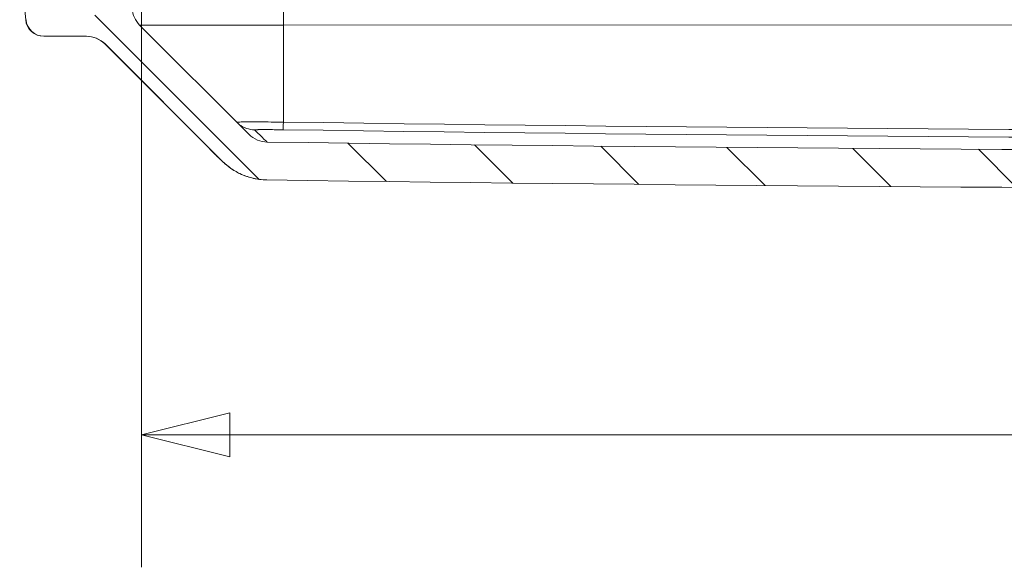
# Model space of a CAD drawing. Units: inches. Extents: x 0 to 119, y 2 to 75.
# Drawn here: x 37 to 41, y 54 to 57 of the extents above; entities that cross this region are included whole.
import ezdxf

# ---------------------------------------------------------------- set-up
doc = ezdxf.new("R2010")
doc.units = ezdxf.units.IN
doc.header["$LTSCALE"] = 3.5
doc.header["$MEASUREMENT"] = 0
for name, color, linetype, lineweight in [('Dimension (ANSI)', 7, 'Continuous', 9), ('Hatch (ANSI)', 7, 'Continuous', 9), ('Visible (ANSI)', 7, 'Continuous', 18), ('Visible Narrow (ANSI)', 7, 'Continuous', 5)]:
    doc.layers.add(name, color=color, linetype=linetype, lineweight=lineweight)
doc.styles.add('Note Text (ANSI)', font='arial.ttf')
doc.dimstyles.new('.XX', dxfattribs={"dimscale": 3.5, "dimtxt": 0.0949999988079071, "dimasz": 0.125, "dimexe": 0.1875, "dimexo": 0.0625, "dimgap": 0.0625, "dimtad": 0, "dimtih": 1, "dimtoh": 1, "dimrnd": 1e-08, "dimzin": 0, "dimdsep": 46, "dimtxsty": 'Note Text (ANSI)', "dimblk": 'Filled-1', "dimcen": 0.09, "dimdle": 0.45, "dimclrd": 256, "dimclre": 256, "dimclrt": 256, "dimadec": 0, "dimazin": 1, "dimtfac": 1.263157963752747, "dimtofl": 0, "dimtmove": 0, "dimatfit": 3, "dimfxl": 1, "dimtolj": 1, "dimtzin": 4, "dimlwd": -1, "dimlwe": -1, "dimarcsym": 0})

# ---------------------------------------------------------------- blocks, each defined once
blk = doc.blocks.new('Filled-1')
at = {"color": 0}
for p, q in [((0, 0), (-0.9999999999999999, 0.25)), ((-0.9999999999999999, 0.25), (-0.9999999999999999, -0.25)), ((-0.9999999999999999, 0), (0, 0)), ((-0.9999999999999999, -0.25), (0, 0))]:
    blk.add_line(p, q, dxfattribs=at)
at = {"color": 0, "flags": 128}
blk.add_lwpolyline([(-0.9999999999999999, -0.25), (0, 0), (-0.9999999999999999, 0.25), (-0.9999999999999999, -0.25)], dxfattribs=at)
at = {"color": 0}
blk.add_solid([(-0.9999999999999999, -0.25), (0, 0), (-0.9999999999999999, 0.25), (-0.9999999999999999, -0.25)], dxfattribs=at)
blk = doc.blocks.new('*D45')
at = {"layer": 'Defpoints', "color": 0, "transparency": 16777216}
for p in [(37.20535824561591, 57.46681203063427), (51.39286128220506, 57.46972722358086), (51.39286128220506, 54.99176543726441)]:
    blk.add_point(p, dxfattribs=at)
at = {"layer": 'Dimension (ANSI)', "transparency": 16777216}
for p, q in [((37.20535824561591, 57.24806203063427), (37.20535824561591, 54.33551543726441)), ((51.39286128220506, 57.25097722358086), (51.39286128220506, 54.33551543726441)), ((37.64285824561591, 54.99176543726441), (43.53466058613561, 54.99176543726441)), ((50.95536128220506, 54.99176543726441), (45.06355894168536, 54.99176543726441))]:
    blk.add_line(p, q, dxfattribs=at)
at = {"layer": 'Dimension (ANSI)', "transparency": 16777216, "xscale": 0.4375, "yscale": 0.4375, "zscale": 0.4375, "rotation": 180}
blk.add_blockref('Filled-1', (37.20535824561591, 54.99176543726441), dxfattribs=at)
at = {"layer": 'Dimension (ANSI)', "transparency": 16777216, "xscale": 0.4375, "yscale": 0.4375, "zscale": 0.4375}
blk.add_blockref('Filled-1', (51.39286128220506, 54.99176543726441), dxfattribs=at)
at = {"layer": 'Dimension (ANSI)', "transparency": 16777216, "insert": (43.75341058613561, 55.16153095453976), "char_height": 0.3324999958276749, "attachment_point": 1, "style": 'Note Text (ANSI)'}
blk.add_mtext('\\A1;14.19', dxfattribs=at)

msp = doc.modelspace()

# ---------------------------------------------------------------- hatches: boundary and pattern name
at = {"layer": 'Hatch (ANSI)'}
h = msp.add_hatch(dxfattribs=at)
h.set_pattern_fill('ANSI31', color=256, scale=3.5, angle=90.00021045915, style=0)
h.set_pattern_definition([(135.00021045915, (0, 0), (-0.3093580804271722, -0.3093603531068828), [])])
edge = h.paths.add_edge_path()
edge.add_line((37.1266115395288, 57.46554585004097), (37.00057984902615, 57.46551995417317))
edge.add_line((37.00057984902615, 57.46551995417317), (36.99537255331772, 57.31551888039796))
edge.add_line((36.99537255331772, 57.31551888039796), (36.98769884202804, 57.09447030378474))
edge.add_ellipse((36.95771690244421, 57.09551113841702), major_axis=(0.02998193994095391, -0.001040824350762352), ratio=0.999999978941208, start_angle=271.999999917675, end_angle=359.9999803519087, ccw=False)
edge.add_line((36.95772306672843, 57.06551113904879), (36.93834082922741, 57.06550715646355))
edge.add_ellipse((36.93833466494421, 57.09550715583024), major_axis=(-0.03000000000000001, -6.164283325415171e-06), ratio=0.9999999788897846, start_angle=12.459173988496502, end_angle=89.99999999999778, ccw=False)
edge.add_ellipse((36.78699178860366, 57.06203575388488), major_axis=(0.1250000000000015, 2.568450695965786e-05), ratio=0.9999999788897844, start_angle=12.45917363647347, end_angle=22.50000000312993)
edge.add_line((36.90246690112988, 57.10989491131728), (36.88612346447359, 57.14932853720204))
edge.add_ellipse((36.86192856390345, 57.13930085627998), major_axis=(0.02619060084665, 5.381542802835037e-06), ratio=0.9999999788897849, start_angle=22.50000047956905, end_angle=90.00000000052043)
edge.add_ellipse((36.86192856390345, 57.13930085627998), major_axis=(0.02619060084665, 5.381542802835037e-06), ratio=0.9999999788897849, start_angle=90.00000000052043, end_angle=157.4999994843107)
edge.add_line((36.83772954449999, 57.14931859341665), (36.82140231453795, 57.10987825448133))
edge.add_ellipse((36.93689708513966, 57.06206655584219), major_axis=(-0.1249999999999986, -2.568452074963626e-05), ratio=0.9999999788897848, start_angle=337.4999999968711, end_angle=347.5408263594126)
edge.add_ellipse((36.78554046643221, 57.09547576027256), major_axis=(0.03000000000000001, 6.164283325415171e-06), ratio=0.9999999788897846, start_angle=270.0000000690918, end_angle=347.5408260286486, ccw=False)
edge.add_line((36.78554663075158, 57.06547576090588), (36.76616439321538, 57.06547177831909))
edge.add_ellipse((36.76615822893221, 57.09547177768578), major_axis=(-0.02998150968019181, -0.001053145407183485), ratio=0.9999999789412078, start_angle=13.05238770902588, end_angle=88.00000008423211, ccw=False)
edge.add_ellipse((36.76615822893221, 57.09547177768578), major_axis=(-0.02998150968019181, -0.001053145407183485), ratio=0.9999999789412078, start_angle=1.9490592023885256e-05, end_angle=13.05238770902588, ccw=False)
edge.add_line((36.73617671961028, 57.09441862207964), (36.72314323003369, 57.46546294751341))
edge.add_line((36.72314323003369, 57.46546294751342), (36.6287067856988, 57.46544354250859))
edge.add_line((36.6287067856988, 57.46544354250858), (36.62662386809519, 57.40544311325216))
edge.add_line((36.62662386809519, 57.40544311325216), (36.6018731879072, 57.40543802757865))
edge.add_line((36.6018731879072, 57.40543802757865), (36.63325402067572, 57.04760045202761))
edge.add_ellipse((36.72290992215747, 57.0554628903475), major_axis=(-0.08999999999999715, -1.849286393755928e-05), ratio=0.9999999788897845, start_angle=4.999999991084416, end_angle=89.99999999163242)
edge.add_ellipse((36.72290992215747, 57.0554628903475), major_axis=(-0.08999999999999715, -1.849286393755928e-05), ratio=0.9999999788897845, start_angle=89.99999999163242, end_angle=90.8199437713978)
edge.add_line((36.72421633383034, 56.96547237257695), (36.72421644149232, 56.96546315690609))
edge.add_line((36.72421644149232, 56.9654631569061), (36.93286651452922, 56.96550602951163))
edge.add_ellipse((36.9328932263669, 56.83550603225595), major_axis=(0.13, 2.67118944101324e-05), ratio=0.9999999788897848, start_angle=45.00000006477461, end_angle=89.9999999752481, ccw=False)
edge.add_line((37.02479821965593, 56.92744880013524), (37.60541735377558, 56.34706823597327))
edge.add_spline(control_points=[(37.60541735385825, 56.34706823595592), (37.61929558761337, 56.333195704613), (37.63582111444427, 56.3194143645858), (37.67140709010253, 56.29564715150349), (37.69046753892852, 56.28566127844633), (37.7267287470994, 56.27065012290796), (37.74727023379113, 56.26424187006512), (37.78551632735822, 56.25664241842065), (37.80307684353602, 56.25471501464747), (37.81968512576324, 56.25415185500377)], knot_values=[3.588609343439449, 3.588609343439449, 3.588609343439449, 3.588609343439449, 3.738134733477859, 3.738134733477859, 3.887660123516268, 3.887660123516268, 4.037185515158657, 4.037185515158657, 4.160160723275505, 4.160160723275505, 4.160160723275505, 4.160160723275505], degree=3, periodic=0)
edge.add_spline(control_points=[(37.81968512576373, 56.25415185500375), (37.82173722893777, 56.25408227154674), (37.82377479451521, 56.25403351577688), (37.82579545909437, 56.25400532763302)], knot_values=[4.160160723276726, 4.160160723276726, 4.160160723276726, 4.160160723276726, 4.175355420202714, 4.175355420202714, 4.175355420202714, 4.175355420202714], degree=3, periodic=0)
edge.add_ellipse((44.20539265679344, 513.5748671415397), major_axis=(457.320861813931, -6.37959719769947), ratio=1, start_angle=270, end_angle=271.6219870751921)
edge.add_spline(control_points=[(50.77292555322891, 56.25666564254678), (50.7912999512214, 56.25692951672507), (50.81107116105892, 56.25889466228858), (50.85144656510153, 56.26693445411131), (50.8719854165296, 56.27335114794856), (50.90824045269466, 56.28837720378165), (50.9272967961534, 56.29837090889531), (50.96287300153832, 56.32215274403725), (50.97939286346324, 56.33594087406743), (50.99326539506568, 56.34981910749623)], knot_values=[0.6094570483818217, 0.6094570483818217, 0.6094570483818217, 0.6094570483818217, 0.7476269533640387, 0.7476269533640387, 0.8971523446502686, 0.8971523446502686, 1.046677734328279, 1.046677734328279, 1.19620312400629, 1.19620312400629, 1.19620312400629, 1.19620312400629], degree=3, periodic=0)
edge.add_line((50.99326539506568, 56.34981910749623), (51.57364598297308, 56.93043824079115))
edge.add_ellipse((51.6655887525849, 56.83853324923497), major_axis=(-0.13, -2.67118944101324e-05), ratio=0.9999999788897848, start_angle=270.00000002475423, end_angle=314.9999999352206, ccw=False)
edge.add_line((51.66556204063489, 56.96853324649063), (51.87421211118418, 56.96857611909565))
edge.add_line((51.87421211118418, 56.96857611909565), (51.87421221505965, 56.96858533484557))
edge.add_ellipse((51.87548164730747, 57.05857638185491), major_axis=(0.0900000000000029, 1.849283601493174e-05), ratio=0.9999999788897845, start_angle=269.1800546452271, end_angle=270.0000000094094)
edge.add_ellipse((51.87548164730747, 57.05857638185491), major_axis=(0.0900000000000029, 1.849283601493174e-05), ratio=0.9999999788897845, start_angle=270.0000000094094, end_angle=355.0000000026118)
edge.add_line((51.96514078189291, 57.05075078764249), (51.96943284285597, 57.09992593624063))
edge.add_ellipse((52.09894050719028, 57.08862229794569), major_axis=(-0.1299999999999957, -2.671191546619459e-05), ratio=0.9999999788897848, start_angle=296.8198329144929, end_angle=354.9999999907476, ccw=False)
edge.add_line((52.0402624260311, 57.20462610364503), (52.04026088908025, 57.20462914212454))
edge.add_spline(control_points=[(52.04026088908025, 57.20462914212453), (52.04277872889521, 57.20590730988008), (52.04515290233368, 57.20745120205199), (52.04945684291357, 57.21096825508112), (52.05138633220842, 57.21291654301096), (52.05631657535932, 57.21907059994707), (52.0587086756257, 57.2236892258525), (52.06114626922088, 57.23215404919153), (52.06165733502702, 57.23578865861319), (52.06165690923473, 57.23943543035066)], knot_values=[-0.155978737921902, -0.155978737921902, -0.155978737921902, -0.155978737921902, -0.1344618230457881, -0.1344618230457881, -0.1136248655108126, -0.1136248655108126, -0.07437443074689715, -0.07437443074689715, -0.04650136416467537, -0.04650136416467537, -0.04650136416467537, -0.04650136416467537], degree=3, periodic=0)
edge.add_line((52.06165690923473, 57.23943543035066), (52.06165882961172, 57.23943543074525))
edge.add_line((52.06165882961172, 57.23943543074525), (52.06161173875997, 57.46861463579742))
edge.add_line((52.06161173875996, 57.46861463579742), (51.87507984902503, 57.46857630855595))
edge.add_line((51.87507984902504, 57.46857630855595), (51.86987255331772, 57.31857523480875))
edge.add_line((51.86987255331771, 57.31857523480875), (51.86219884202934, 57.0975266582334))
edge.add_ellipse((51.83221690244421, 57.09856749282781), major_axis=(0.02998193994095391, -0.001040824350762352), ratio=0.999999978941208, start_angle=271.9999999157543, end_angle=359.99998042426176, ccw=False)
edge.add_line((51.83222306672742, 57.06856749345958), (51.81284082919122, 57.06856351087433))
edge.add_ellipse((51.81283466494421, 57.09856351024103), major_axis=(-0.03000000000000001, -6.164283325415171e-06), ratio=0.9999999788897846, start_angle=12.459173971350083, end_angle=89.99999993090921, ccw=False)
edge.add_ellipse((51.66149178860366, 57.06509210829567), major_axis=(0.1250000000000014, 2.568450696215682e-05), ratio=0.9999999788897846, start_angle=12.45917364058761, end_angle=22.50000000312863)
edge.add_line((51.77696690112987, 57.11295126572807), (51.76062346443715, 57.15238489161563))
edge.add_ellipse((51.73642856390344, 57.14235721069077), major_axis=(-0.02619060084665, -5.381542802605564e-06), ratio=0.9999999788897849, start_angle=202.500000515754, end_angle=270.0000000005209)
edge.add_ellipse((51.73642856390344, 57.14235721069077), major_axis=(-0.02619060084665, -5.381542802605564e-06), ratio=0.9999999788897849, start_angle=270.0000000005209, end_angle=337.4999995203693)
edge.add_line((51.71222954449369, 57.15237494781222), (51.69590231453795, 57.11293460889213))
edge.add_ellipse((51.81139708513965, 57.065122910253), major_axis=(-0.1249999999999986, -2.568452074963626e-05), ratio=0.9999999788897848, start_angle=337.4999999968714, end_angle=347.5408263635278)
edge.add_ellipse((51.66004046643221, 57.09853211468336), major_axis=(0.03000000000000001, 6.164283325415171e-06), ratio=0.9999999788897846, start_angle=270.00000000000045, end_angle=347.5408260115021, ccw=False)
edge.add_line((51.66004663071541, 57.06853211531667), (51.64066439321439, 57.06852813272989))
edge.add_ellipse((51.6406582289322, 57.09852813209658), major_axis=(-0.02998150968019181, -0.001053145407183485), ratio=0.9999999789412078, start_angle=49.99801512704829, end_angle=88.00000008231399, ccw=False)
edge.add_ellipse((51.6406582289322, 57.09852813209658), major_axis=(-0.02998150968019181, -0.001053145407183485), ratio=0.9999999789412078, start_angle=1.956295898253302e-05, end_angle=49.99801512704829, ccw=False)
edge.add_line((51.6106767196116, 57.09747497645257), (51.59764323003257, 57.46851930195223))
edge.add_line((51.59764323003257, 57.46851930195223), (51.47161153952881, 57.46849340485107))
edge.add_line((51.4716115395288, 57.46849340485107), (51.43985233665174, 57.10462294966784))
edge.add_ellipse((51.31034469780879, 57.11592658577586), major_axis=(0.1299999999999957, 2.671191546619459e-05), ratio=0.9999999788897848, start_angle=314.99999995379164, end_angle=354.9999999740582, ccw=False)
edge.add_line((51.40228746746508, 57.02402159426457), (50.86072231394017, 56.48223384902546))
edge.add_spline(control_points=[(50.86072231389438, 56.48223384907115), (50.84937999245858, 56.47088686576477), (50.83337431021501, 56.46018745328851), (50.80429478534283, 56.44813531900468), (50.78627941703429, 56.44437676505665), (50.77064639539529, 56.4441522455712)], knot_values=[1.467041554468655, 1.467041554468655, 1.467041554468655, 1.467041554468655, 1.589295017725372, 1.589295017725372, 1.706904909824222, 1.706904909824222, 1.706904909824222, 1.706904909824222], degree=3, periodic=0)
edge.add_ellipse((44.20539265679341, 513.5748671419409), major_axis=(-457.1307148963826, -6.565253738602007), ratio=0.9999999999999998, start_angle=88.37790933394501, end_angle=90, ccw=False)
edge.add_spline(control_points=[(37.82799756870202, 56.44149285145161), (37.82717133333444, 56.44150437812988), (37.826338439316, 56.44152577366988), (37.82549979309554, 56.4415568342449)], knot_values=[0.2491505005913303, 0.2491505005913303, 0.2491505005913303, 0.2491505005913303, 0.2553663742294463, 0.2553663742294463, 0.2553663742294463, 0.2553663742294463], degree=3, periodic=0)
edge.add_spline(control_points=[(37.82549979309554, 56.4415568342449), (37.81047050225931, 56.44211346754754), (37.79359384297939, 56.44577410876961), (37.76526306938159, 56.45750227973937), (37.7492529915066, 56.46819511377167), (37.73790600793343, 56.47953743499524)], knot_values=[0.255366374229453, 0.255366374229453, 0.255366374229453, 0.255366374229453, 0.3667603928611837, 0.3667603928611837, 0.4890138564124687, 0.4890138564124687, 0.4890138564124687, 0.4890138564124687], degree=3, periodic=0)
edge.add_line((37.73790600793343, 56.47953743499524), (37.19611826240912, 57.02110256586632))
edge.add_ellipse((37.28802325574279, 57.1130453337009), major_axis=(-0.1300000000000044, -2.671187335407023e-05), ratio=0.9999999788897845, start_angle=5.0000000259421995, end_angle=45.000000046208584, ccw=False)
edge.add_line((37.15852027308911, 57.10168847709764), (37.1266115395288, 57.46554585004097))

# ---------------------------------------------------------------- linework, layer by layer
at = {"layer": 'Visible (ANSI)'}
for p, q in [((36.62300043934834, 57.14478906512394), (36.63152538308952, 57.04759849464039)), ((37.73790600788769, 56.47953743494953), (37.19611826240916, 57.02110256586633)), ((36.72119964806415, 56.9654625370271), (36.72292841500791, 56.96546289224742)), ((36.72421644149236, 56.9654631569061), (36.93286651452926, 56.96550602951163)), ((37.54327718260008, 56.40766548191427), (37.02328052645156, 56.92744848818161)), ((37.02479821965618, 56.92744880013544), (37.60541735377561, 56.34706823597328))]:
    msp.add_line(p, q, dxfattribs=at)
for centre, radius, start, end in [((37.28802325574283, 57.11304533370091), 0.1300000027443273, 185.01177282542, 225.0117723459399), ((36.72118115521375, 57.05546253512718), 0.08999999998556744, 185.0117732288094, 270.0117731238047), ((36.72290992215751, 57.05546289034751), 0.09000000189991894, 185.0117728087327, 270.8317167113701), ((36.93137553499912, 56.83550572040662), 0.1299999999999993, 45.0117729137774, 90.01177291377563), ((36.93289322636694, 56.83550603225596), 0.1300000027443273, 45.01177237378787, 90.01177288902565), ((44.20539265679444, 513.5748671418871), 457.1778571390799, 269.2007275319411, 270.8228181979962), ((44.20539265679444, 513.5748671418871), 457.3653571390814, 269.2007793273931, 270.8227664025842)]:
    msp.add_arc(centre, radius, start, end, dxfattribs=at)
msp.add_ellipse((37.76809261671195, 56.6325699547947), major_axis=(-0.2234097865311356, -0.2263008335868678), ratio=0.9997275567113656, start_param=6.276960503644077, end_param=6.283185307176834, dxfattribs=at)
for points, knots in [([(37.82799756870206, 56.44149285145161), (37.81236445608938, 56.44171094652043), (37.79434754469754, 56.4454620967245), (37.76526306938162, 56.45750227973937), (37.74925299150664, 56.46819511377168), (37.73790600793347, 56.47953743499524)], [0.2491505005913303, 0.2491505005913303, 0.2491505005913303, 0.2491505005913303, 0.3667603928611837, 0.3667603928611837, 0.4890138564124687, 0.4890138564124687, 0.4890138564124687, 0.4890138564124687]), ([(37.81968503954178, 56.2541493122522), (37.78972579123839, 56.25514341964902), (37.76884792430256, 56.25949844887072), (37.73275199920892, 56.26859930636419), (37.71951195401205, 56.27365144501044), (37.69644855096344, 56.28316410065523), (37.68787944887783, 56.28750270204218), (37.6706047803961, 56.29668464085805), (37.66400143276483, 56.30079925742879), (37.64780968180133, 56.31116562956186), (37.64250267799127, 56.31522575983136), (37.62335844104729, 56.3297068268763), (37.62166655907861, 56.33183942190045), (37.60856089097977, 56.34344271233898), (37.60785274676974, 56.34442272186896), (37.6007688952512, 56.35121710741161), (37.59700153885758, 56.3548720566836), (37.58801886149883, 56.36363027240733), (37.58285771008233, 56.36868376017048), (37.57101232165213, 56.38031520814824), (37.5643341210176, 56.38688746658705), (37.55301824217472, 56.39804288955536), (37.54895577193433, 56.40205076736778), (37.54468283021255, 56.40626912124122)], [4.712399017534135, 4.712399017534135, 4.712399017534135, 4.712399017534135, 4.712487059702626, 4.712487059702626, 4.712593175674481, 4.712593175674481, 4.712719027048651, 4.712719027048651, 4.712906736551324, 4.712906736551324, 4.713292957449466, 4.713292957449466, 4.714641395722966, 4.714641395722966, 4.719278906301748, 4.719278906301748, 4.723916416880529, 4.723916416880529, 4.728553927459311, 4.728553927459311, 4.733191438038093, 4.733191438038093, 4.735586570428044, 4.735586570428044, 4.735586570428044, 4.735586570428044]), ([(37.60541735385829, 56.34706823595594), (37.61929558761341, 56.33319570461301), (37.6358211144443, 56.31941436458582), (37.67140709010256, 56.2956471515035), (37.69046753892856, 56.28566127844636), (37.72672874709944, 56.27065012290797), (37.74727023379118, 56.26424187006513), (37.78764893844577, 56.25621867122652), (37.80742095420045, 56.25426165082116), (37.82579545909441, 56.25400532763304)], [3.588609343439449, 3.588609343439449, 3.588609343439449, 3.588609343439449, 3.738134733477859, 3.738134733477859, 3.887660123516268, 3.887660123516268, 4.037185515158657, 4.037185515158657, 4.175355420202714, 4.175355420202714, 4.175355420202714, 4.175355420202714])]:
    msp.add_open_spline(points, degree=3, knots=knots, dxfattribs=at)
at = {"layer": 'Visible Narrow (ANSI)'}
for p, q in [((36.62300046213645, 57.14478895012149), (36.63152525801491, 57.04760009685163)), ((36.63152525801399, 57.04760009685162), (36.63325401101645, 57.04760045202563)), ((50.6870379886628, 57.02387462759276), (37.90803852852586, 57.0212488484846)), ((37.90803852852585, 57.02124884853298), (37.19611826235012, 57.02110256592546)), ((37.90803852862261, 57.02124884850292), (37.90823609615114, 56.54049462073213)), ((37.02479821965618, 56.92744880013544), (37.02328054504279, 56.92744848827505)), ((37.0232805450652, 56.92744848825265), (37.54328010215231, 56.4076650292574))]:
    msp.add_line(p, q, dxfattribs=at)
msp.add_arc((36.93137555562009, 56.83550572041086), 0.1299999999999992, 45.01177356031014, 90.01177289984608, dxfattribs=at)
for centre, major_axis, ratio, start_param, end_param in [((37.9080385283642, 57.11317273202777), (2.671189384623828e-05, -0.1299999972556712), 0.0002054761065096518, 4.799655443134537, 5.497787145258767), ((37.90823601070828, 56.63241738550973), (-0.001821374733470525, -0.129987240119752), 0.01400933419013805, 0.01651962959566333, 0.7855278651102546), ((44.20539265780218, 281.2471625863003), (317.8456113026983, 1.378556848727058e-09), 0.7071067662593691, 4.692575686244743, 4.732783448721801), ((37.76767252086383, 56.63207575684132), (-0.09133104471445581, -0.09251291948352874), 0.9997275568001872, 0.1223600382296599, 0.7650179475281979), ((-187.5486571762316, 281.725552999272), (225.3766625480751, -225.2840577791779), 0.0001452935482861044, 6.259842426693936, 6.283029977180372), ((44.20539265780206, 281.2730306924465), (-317.9360174358982, -1.378963784804193e-09), 0.7071067662593693, 1.550983032636222, 1.591190795133087), ((-187.7071138468876, 281.5670311938658), (225.3125390115032, -225.2199605902554), 0.0001452935482861037, 6.259842426420881, 6.283029834283414)]:
    msp.add_ellipse(centre, major_axis=major_axis, ratio=ratio, start_param=start_param, end_param=end_param, dxfattribs=at)
for points, knots in [([(37.90823610438094, 56.54049518218585), (37.88788204445704, 56.54066267129424), (37.84711499371748, 56.54095556045466), (37.79011601956879, 56.54119668669747), (37.74121947336936, 56.5412377459555), (37.70384131573397, 56.54106179824829), (37.68394577611777, 56.54074914452102), (37.67824217657676, 56.54048570104353), (37.67703504399353, 56.54038301680043)], [0, 0, 0, 0, 0.1666666666667, 0.3333333333333, 0.5, 0.6666666666667, 0.8333333333333, 0.9274780128225778, 0.9274780128225778, 0.9274780128225778, 0.9274780128225778]), ([(37.90644496669029, 56.50244746011592), (37.8970342587323, 56.50257926985921), (37.88785750328469, 56.50269285008773), (37.87882863439285, 56.50278977366619), (37.87587965412821, 56.50282143053523), (37.87294651987392, 56.50285127931916), (37.87002583946603, 56.50287932911269), (37.85949640430448, 56.50298045228986), (37.84913029591058, 56.50305872018186), (37.83939317804909, 56.50310939024997), (37.8381600491098, 56.50311580721321), (37.83693696261909, 56.50312178572182), (37.83572474661081, 56.50312732347084), (37.82494054687061, 56.50317658877584), (37.815026135533, 56.50319030894978), (37.80628623516656, 56.50316899499518), (37.80614147846736, 56.50316864197767), (37.8059970451386, 56.50316827934483), (37.80585293677188, 56.503167907089), (37.79729628880666, 56.50314580384696), (37.78987975914811, 56.50308983605638), (37.783871674662, 56.50300092561399), (37.78298136150143, 56.5029877503437), (37.78212124820387, 56.5029738654575), (37.7812925385187, 56.50295928382733), (37.77643469647756, 56.50287380726373), (37.77266751837109, 56.50276419103496), (37.77007810489368, 56.50263598733176), (37.76922823559394, 56.50259390969819), (37.76850854698944, 56.50254978535634), (37.76791575286701, 56.50250357736773), (37.76639428522105, 56.50238497976865), (37.76569490001471, 56.50225284820075), (37.76584141370136, 56.50210564311789)], [1.348422281354949e-08, 1.348422281354949e-08, 1.348422281354949e-08, 1.348422281354949e-08, 0.1256328663084131, 0.1256328663084131, 0.1256328663084131, 0.1666666666667, 0.1666666666667, 0.1666666666667, 0.3145988879179833, 0.3145988879179833, 0.3145988879179833, 0.3333333333333, 0.3333333333333, 0.3333333333333, 0.5, 0.5, 0.5, 0.5027604567009969, 0.5027604567009969, 0.5027604567009969, 0.6666666666667, 0.6666666666667, 0.6666666666667, 0.6909552491872439, 0.6909552491872439, 0.6909552491872439, 0.8333333333333, 0.8333333333333, 0.8333333333333, 0.8800631289911094, 0.8800631289911094, 0.8800631289911094, 1, 1, 1, 1])]:
    msp.add_open_spline(points, degree=3, knots=knots, dxfattribs=at)

# ---------------------------------------------------------------- dimensions: what is measured, and where the dimension line sits
at = {"layer": 'Dimension (ANSI)'}
dim = msp.add_linear_dim(base=(51.39286128220506, 54.99176543726441), p1=(37.20535824561591, 57.46681203063427), p2=(51.39286128220506, 57.46972722358086), angle=180, dimstyle='.XX', override={"dimgap": 0.0625, "dimtih": 0, "dimtoh": 0, "dimdec": 2, "dimtol": 0, "dimlim": 0, "dimtp": 0, "dimtm": -0, "dimtdec": 2, "dimatfit": 1}, dxfattribs=at)
dim.commit()
dim.dimension.update_dxf_attribs({"geometry": '*D45', "text_midpoint": (44.29910976391049, 54.99176543726441), "dimtype": 160})

doc.saveas('drawing.dxf')
